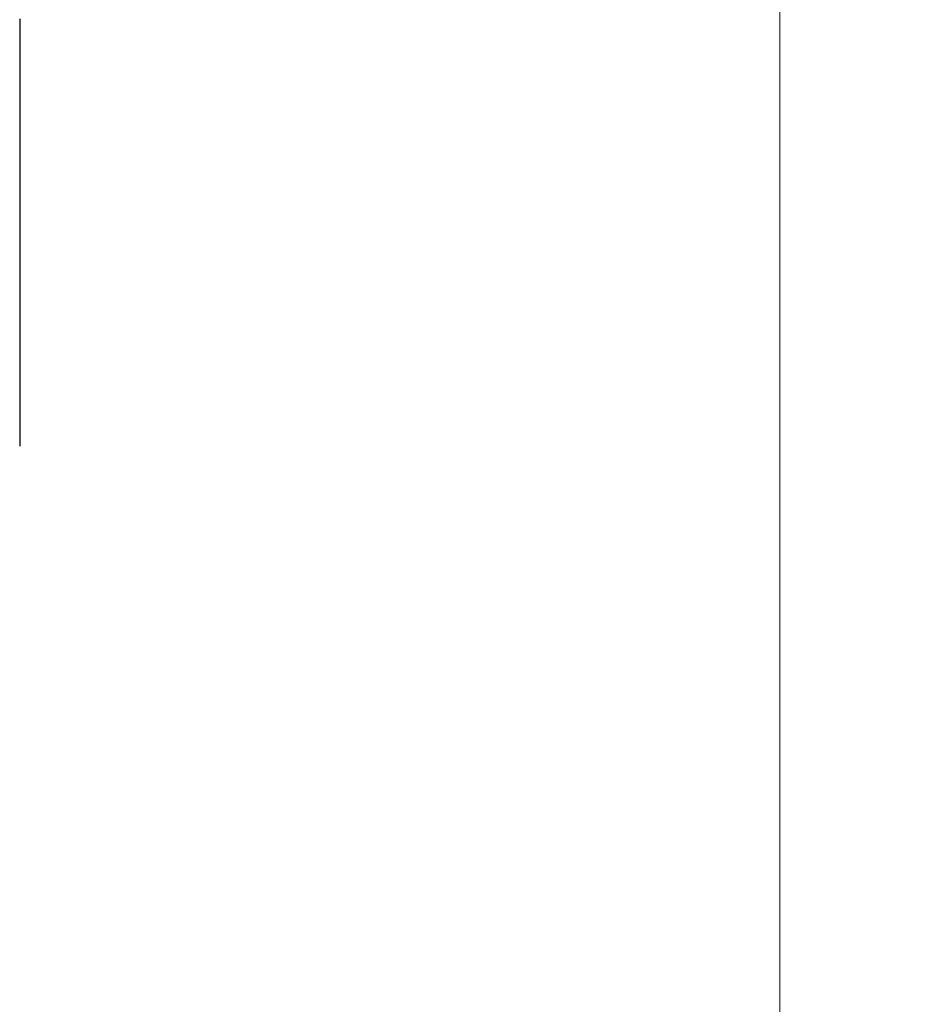
# Model space of a CAD drawing. Units: millimetres. Extents: x 4077 to 5525, y 779 to 2501.
# Drawn here: x 4809 to 4810, y 1244 to 1246 of the extents above; entities that cross this region are included whole.
import ezdxf

# ---------------------------------------------------------------- set-up
doc = ezdxf.new("R2010")
doc.units = ezdxf.units.MM
doc.linetypes.add('CENTER', pattern=[50.8, 31.75, -6.35, 6.35, -6.35])
doc.layers.add('中心線', color=2, linetype='CENTER', lineweight=5)
doc.layers.add('標註線', color=7, linetype='Continuous', lineweight=9)
doc.layers.add('繪圖線', color=7, linetype='Continuous')
doc.styles.get("Standard").update_dxf_attribs({"font": 'msjh.ttf', "height": 15})
doc.dimstyles.get("Standard").update_dxf_attribs({"dimtxt": 15, "dimasz": 5, "dimexe": 0, "dimexo": 5, "dimgap": 5, "dimtad": 0, "dimtih": 1, "dimtoh": 1, "dimdec": 1, "dimdsep": 46, "dimtxsty": 'Standard', "dimblk": 'OPEN30', "dimcen": 0.09, "dimclrt": 256, "dimadec": 0, "dimazin": 2, "dimtfac": 1, "dimtdec": 1, "dimtofl": 0, "dimtmove": 1, "dimatfit": 3, "dimldrblk": 'OPEN30', "dimfxl": 0, "dimtolj": 1, "dimtzin": 0, "dimlwe": 9, "dimarcsym": 0})

# ---------------------------------------------------------------- blocks, each defined once
blk = doc.blocks.new('_Open30')
at = {"color": 0, "linetype": 'ByBlock', "lineweight": -2}
for p, q in [((-1, 0.26795), (0, 0)), ((0, 0), (-1, -0.26795)), ((0, 0), (-1, 0))]:
    blk.add_line(p, q, dxfattribs=at)
blk = doc.blocks.new('*D12')
at = {"layer": 'Defpoints', "color": 0}
for p in [(4698.4156, 1249.6294), (4842.448, 1249.6294), (4809.948, 1245.1793)]:
    blk.add_point(p, dxfattribs=at)
at = {"layer": '標註線', "color": 0, "lineweight": -2}
for p, q in [((4688.4156, 1275.9527), (4698.4156, 1275.9527)), ((4698.4156, 1275.9527), (4698.4156, 1269.6294)), ((4698.4156, 1259.6294), (4698.4156, 1269.6294)), ((4698.4156, 1235.1793), (4698.4156, 1225.1793))]:
    blk.add_line(p, q, dxfattribs=at)
at = {"layer": '標註線', "color": 0, "lineweight": 9}
for p, q in [((4837.448, 1249.6294), (4698.4156, 1249.6294)), ((4804.948, 1245.1793), (4698.4156, 1245.1793))]:
    blk.add_line(p, q, dxfattribs=at)
at = {"layer": '標註線', "color": 0, "lineweight": -2, "xscale": 10, "yscale": 10, "zscale": 10}
for p, rotation in [((4698.4156, 1249.6294), 270), ((4698.4156, 1245.1793), 90)]:
    blk.add_blockref('_Open30', p, dxfattribs=dict(at, rotation=rotation))
at = {"layer": '標註線', "insert": (4678.0992, 1275.9527), "char_height": 15, "attachment_point": 5}
blk.add_mtext('\\A1;4', dxfattribs=at)
blk = doc.blocks.new('*D24')
at = {"layer": 'Defpoints', "color": 0}
for p in [(4782.948, 1257.6294), (4809.948, 1247.0519), (4809.948, 1121.409)]:
    blk.add_point(p, dxfattribs=at)
at = {"layer": '標註線', "color": 0, "lineweight": 9}
for p, q in [((4782.948, 1252.6294), (4782.948, 1121.409)), ((4809.948, 1242.0519), (4809.948, 1121.409))]:
    blk.add_line(p, q, dxfattribs=at)
at = {"layer": '標註線', "color": 0, "lineweight": -2}
for p, q in [((4770.1064, 1121.409), (4782.948, 1121.409)), ((4790.948, 1121.409), (4801.948, 1121.409))]:
    blk.add_line(p, q, dxfattribs=at)
at = {"layer": '標註線', "color": 0, "lineweight": -2, "xscale": 8, "yscale": 8, "zscale": 8, "rotation": 180}
blk.add_blockref('_Open30', (4782.948, 1121.409), dxfattribs=at)
at = {"layer": '標註線', "color": 0, "lineweight": -2, "xscale": 8, "yscale": 8, "zscale": 8}
blk.add_blockref('_Open30', (4809.948, 1121.409), dxfattribs=at)
at = {"layer": '標註線', "insert": (4754.6045, 1121.409), "char_height": 15, "attachment_point": 5}
blk.add_mtext('\\A1;27', dxfattribs=at)
blk = doc.blocks.new('*D25')
at = {"layer": 'Defpoints', "color": 0}
for p in [(4808.548, 1245.2389), (4732.3414, 1194.2294), (4944.3352, 1194.2294)]:
    blk.add_point(p, dxfattribs=at)
at = {"layer": '標註線', "color": 0, "lineweight": 9}
for p, q in [((4803.548, 1245.2389), (4732.3414, 1245.2389)), ((4939.3352, 1194.2294), (4732.3414, 1194.2294))]:
    blk.add_line(p, q, dxfattribs=at)
at = {"layer": '標註線', "color": 0, "lineweight": -2}
for p, q in [((4732.3414, 1237.2389), (4732.3414, 1202.2294)), ((4732.3414, 1219.7342), (4695.9228, 1181.1553)), ((4695.9228, 1181.1553), (4685.9228, 1181.1553))]:
    blk.add_line(p, q, dxfattribs=at)
at = {"layer": '標註線', "color": 0, "lineweight": -2, "xscale": 8, "yscale": 8, "zscale": 8}
for p, rotation in [((4732.3414, 1245.2389), 90), ((4732.3414, 1194.2294), 270)]:
    blk.add_blockref('_Open30', p, dxfattribs=dict(at, rotation=rotation))
at = {"layer": '標註線', "insert": (4658.4771, 1181.1553), "char_height": 15, "attachment_point": 5}
blk.add_mtext('\\A1;51{\\H10.500000;\\S+25^ -26;}', dxfattribs=at)

msp = doc.modelspace()

# ---------------------------------------------------------------- linework, layer by layer
at = {"layer": '中心線'}
msp.add_line((4809.948, 1225.6294), (4809.948, 1264.7292), dxfattribs=at)
at = {"layer": '繪圖線'}
for p, q in [((4808.648, 1246.0698), (4808.648, 1246.0666)), ((4808.648, 1246.0666), (4808.648, 1246.0635)), ((4808.648, 1246.0635), (4808.648, 1246.0604)), ((4808.648, 1246.0604), (4808.648, 1246.0573)), ((4808.648, 1246.0573), (4808.648, 1246.0542)), ((4808.648, 1246.0542), (4808.648, 1246.0511)), ((4808.648, 1246.0511), (4808.648, 1246.048)), ((4808.648, 1246.048), (4808.648, 1246.0449)), ((4808.648, 1246.0449), (4808.648, 1246.0418)), ((4808.648, 1246.0418), (4808.648, 1246.0387)), ((4808.648, 1246.0387), (4808.648, 1246.0357)), ((4808.648, 1246.0357), (4808.648, 1246.0326)), ((4808.648, 1246.0326), (4808.648, 1246.0296)), ((4808.648, 1246.0296), (4808.648, 1246.0265)), ((4808.648, 1246.0265), (4808.648, 1246.0235)), ((4808.648, 1246.0235), (4808.648, 1246.0204)), ((4808.648, 1246.0204), (4808.648, 1246.0174)), ((4808.648, 1246.0174), (4808.648, 1246.0144)), ((4808.648, 1246.0144), (4808.648, 1246.0114)), ((4808.648, 1246.0114), (4808.648, 1246.0084)), ((4808.648, 1246.0084), (4808.648, 1246.0054)), ((4808.648, 1246.0054), (4808.648, 1246.0024)), ((4808.648, 1246.0024), (4808.648, 1245.9994)), ((4808.648, 1245.9994), (4808.648, 1245.9964)), ((4808.648, 1245.9964), (4808.648, 1245.9934)), ((4808.648, 1245.9934), (4808.648, 1245.9905)), ((4808.648, 1245.9905), (4808.648, 1245.9875)), ((4808.648, 1245.9875), (4808.648, 1245.9846)), ((4808.648, 1245.9846), (4808.648, 1245.9816)), ((4808.648, 1245.9816), (4808.648, 1245.9787)), ((4808.648, 1245.9787), (4808.648, 1245.9757)), ((4808.648, 1245.9757), (4808.648, 1245.9728)), ((4808.648, 1245.9728), (4808.648, 1245.9699)), ((4808.648, 1245.9699), (4808.648, 1245.967)), ((4808.648, 1245.967), (4808.648, 1245.9641)), ((4808.648, 1245.9641), (4808.648, 1245.9612)), ((4808.648, 1245.9612), (4808.648, 1245.9583)), ((4808.648, 1245.9583), (4808.648, 1245.9554)), ((4808.648, 1245.9554), (4808.648, 1245.9525)), ((4808.648, 1245.9525), (4808.648, 1245.9496)), ((4808.648, 1245.9496), (4808.648, 1245.9468)), ((4808.648, 1245.9468), (4808.648, 1245.9439)), ((4808.648, 1245.9439), (4808.648, 1245.941)), ((4808.648, 1245.941), (4808.648, 1245.9382)), ((4808.648, 1245.9382), (4808.648, 1245.9354)), ((4808.648, 1245.9354), (4808.648, 1245.9325)), ((4808.648, 1245.9325), (4808.648, 1245.9297)), ((4808.648, 1245.9297), (4808.648, 1245.9269)), ((4808.648, 1245.9269), (4808.648, 1245.9241)), ((4808.648, 1245.9241), (4808.648, 1245.9212)), ((4808.648, 1245.9212), (4808.648, 1245.9184)), ((4808.648, 1245.9184), (4808.648, 1245.9157)), ((4808.648, 1245.9157), (4808.648, 1245.9129)), ((4808.648, 1245.9129), (4808.648, 1245.9101)), ((4808.648, 1245.9101), (4808.648, 1245.9073)), ((4808.648, 1245.9073), (4808.648, 1245.9045)), ((4808.648, 1245.9045), (4808.648, 1245.9018)), ((4808.648, 1245.9018), (4808.648, 1245.899)), ((4808.648, 1245.899), (4808.648, 1245.8963)), ((4808.648, 1245.8963), (4808.648, 1245.8935)), ((4808.648, 1245.8935), (4808.648, 1245.8908)), ((4808.648, 1245.8908), (4808.648, 1245.8881)), ((4808.648, 1245.8881), (4808.648, 1245.8853)), ((4808.648, 1245.8853), (4808.648, 1245.8826)), ((4808.648, 1245.8826), (4808.648, 1245.8799)), ((4808.648, 1245.8799), (4808.648, 1245.8772)), ((4808.648, 1245.8772), (4808.648, 1245.8745)), ((4808.648, 1245.8745), (4808.648, 1245.8718)), ((4808.648, 1245.8718), (4808.648, 1245.8692)), ((4808.648, 1245.8692), (4808.648, 1245.8665)), ((4808.648, 1245.8665), (4808.648, 1245.8638)), ((4808.648, 1245.8638), (4808.648, 1245.8611)), ((4808.648, 1245.8611), (4808.648, 1245.8585)), ((4808.648, 1245.8585), (4808.648, 1245.8558)), ((4808.648, 1245.8558), (4808.648, 1245.8532)), ((4808.648, 1245.8532), (4808.648, 1245.8506)), ((4808.648, 1245.8506), (4808.648, 1245.8479)), ((4808.648, 1245.8479), (4808.648, 1245.8453)), ((4808.648, 1245.8453), (4808.648, 1245.8427)), ((4808.648, 1245.8427), (4808.648, 1245.8401)), ((4808.648, 1245.8401), (4808.648, 1245.8375)), ((4808.648, 1245.8375), (4808.648, 1245.8349)), ((4808.648, 1245.8349), (4808.648, 1245.8323)), ((4808.648, 1245.8323), (4808.648, 1245.8297)), ((4808.648, 1245.8297), (4808.648, 1245.8271)), ((4808.648, 1245.8271), (4808.648, 1245.8246)), ((4808.648, 1245.8246), (4808.648, 1245.822)), ((4808.648, 1245.822), (4808.648, 1245.8195)), ((4808.648, 1245.8195), (4808.648, 1245.8169)), ((4808.648, 1245.8169), (4808.648, 1245.8144)), ((4808.648, 1245.8144), (4808.648, 1245.8118)), ((4808.648, 1245.8118), (4808.648, 1245.8093)), ((4808.648, 1245.8093), (4808.648, 1245.8068)), ((4808.648, 1245.8068), (4808.648, 1245.8043)), ((4808.648, 1245.8043), (4808.648, 1245.8017)), ((4808.648, 1245.8017), (4808.648, 1245.7992)), ((4808.648, 1245.7992), (4808.648, 1245.7967)), ((4808.648, 1245.7967), (4808.648, 1245.7943)), ((4808.648, 1245.7943), (4808.648, 1245.7918)), ((4808.648, 1245.7918), (4808.648, 1245.7893)), ((4808.648, 1245.7893), (4808.648, 1245.7868)), ((4808.648, 1245.7868), (4808.648, 1245.7844)), ((4808.648, 1245.7844), (4808.648, 1245.7819)), ((4808.648, 1245.7819), (4808.648, 1245.7795)), ((4808.648, 1245.7795), (4808.648, 1245.777)), ((4808.648, 1245.777), (4808.648, 1245.7746)), ((4808.648, 1245.7746), (4808.648, 1245.7722)), ((4808.648, 1245.7722), (4808.648, 1245.7697)), ((4808.648, 1245.7697), (4808.648, 1245.7673)), ((4808.648, 1245.7673), (4808.648, 1245.7649)), ((4808.648, 1245.7649), (4808.648, 1245.7625)), ((4808.648, 1245.7625), (4808.648, 1245.7601)), ((4808.648, 1245.7601), (4808.648, 1245.7577)), ((4808.648, 1245.7577), (4808.648, 1245.7553)), ((4808.648, 1245.7553), (4808.648, 1245.753)), ((4808.648, 1245.753), (4808.648, 1245.7506)), ((4808.648, 1245.7506), (4808.648, 1245.7482)), ((4808.648, 1245.7482), (4808.648, 1245.7459)), ((4808.648, 1245.7459), (4808.648, 1245.7435)), ((4808.648, 1245.7435), (4808.648, 1245.7412)), ((4808.648, 1245.7412), (4808.648, 1245.7388)), ((4808.648, 1245.7388), (4808.648, 1245.7365)), ((4808.648, 1245.7365), (4808.648, 1245.7342)), ((4808.648, 1245.7342), (4808.648, 1245.7319)), ((4808.648, 1245.7319), (4808.648, 1245.7296)), ((4808.648, 1245.7296), (4808.648, 1245.7273)), ((4808.648, 1245.7273), (4808.648, 1245.725)), ((4808.648, 1245.725), (4808.648, 1245.7227)), ((4808.648, 1245.7227), (4808.648, 1245.7204)), ((4808.648, 1245.7204), (4808.648, 1245.7181)), ((4808.648, 1245.7181), (4808.648, 1245.7159)), ((4808.648, 1245.7159), (4808.648, 1245.7136)), ((4808.648, 1245.7136), (4808.648, 1245.7113)), ((4808.648, 1245.7113), (4808.648, 1245.7091)), ((4808.648, 1245.7091), (4808.648, 1245.7068)), ((4808.648, 1245.7068), (4808.648, 1245.7046)), ((4808.648, 1245.7046), (4808.648, 1245.7024)), ((4808.648, 1245.7024), (4808.648, 1245.7002)), ((4808.648, 1245.7002), (4808.648, 1245.6979)), ((4808.648, 1245.6979), (4808.648, 1245.6957)), ((4808.648, 1245.6957), (4808.648, 1245.6935)), ((4808.648, 1245.6935), (4808.648, 1245.6913)), ((4808.648, 1245.6913), (4808.648, 1245.6891)), ((4808.648, 1245.6891), (4808.648, 1245.687)), ((4808.648, 1245.687), (4808.648, 1245.6848)), ((4808.648, 1245.6848), (4808.648, 1245.6826)), ((4808.648, 1245.6826), (4808.648, 1245.6804)), ((4808.648, 1245.6804), (4808.648, 1245.6783)), ((4808.648, 1245.6783), (4808.648, 1245.6761)), ((4808.648, 1245.6761), (4808.648, 1245.674)), ((4808.648, 1245.674), (4808.648, 1245.6719)), ((4808.648, 1245.6719), (4808.648, 1245.6697)), ((4808.648, 1245.6697), (4808.648, 1245.6676)), ((4808.648, 1245.6676), (4808.648, 1245.6655)), ((4808.648, 1245.6655), (4808.648, 1245.6634)), ((4808.648, 1245.6634), (4808.648, 1245.6613)), ((4808.648, 1245.6613), (4808.648, 1245.6592)), ((4808.648, 1245.6592), (4808.648, 1245.6571)), ((4808.648, 1245.6571), (4808.648, 1245.655)), ((4808.648, 1245.655), (4808.648, 1245.6529)), ((4808.648, 1245.6529), (4808.648, 1245.6509)), ((4808.648, 1245.6509), (4808.648, 1245.6488)), ((4808.648, 1245.6488), (4808.648, 1245.6467)), ((4808.648, 1245.6467), (4808.648, 1245.6447)), ((4808.648, 1245.6447), (4808.648, 1245.6427)), ((4808.648, 1245.6427), (4808.648, 1245.6406)), ((4808.648, 1245.6406), (4808.648, 1245.6386)), ((4808.648, 1245.6386), (4808.648, 1245.6366)), ((4808.648, 1245.6366), (4808.648, 1245.6346)), ((4808.648, 1245.6346), (4808.648, 1245.6325)), ((4808.648, 1245.6325), (4808.648, 1245.6305)), ((4808.648, 1245.6305), (4808.648, 1245.6285)), ((4808.648, 1245.6285), (4808.648, 1245.6266)), ((4808.648, 1245.6266), (4808.648, 1245.6246)), ((4808.648, 1245.6246), (4808.648, 1245.6226)), ((4808.648, 1245.6226), (4808.648, 1245.6206)), ((4808.648, 1245.6206), (4808.648, 1245.6187)), ((4808.648, 1245.6187), (4808.648, 1245.6167)), ((4808.648, 1245.6167), (4808.648, 1245.6148)), ((4808.648, 1245.6148), (4808.648, 1245.6128)), ((4808.648, 1245.6128), (4808.648, 1245.6109)), ((4808.648, 1245.6109), (4808.648, 1245.609)), ((4808.648, 1245.609), (4808.648, 1245.607)), ((4808.648, 1245.607), (4808.648, 1245.6051)), ((4808.648, 1245.6051), (4808.648, 1245.6032)), ((4808.648, 1245.6032), (4808.648, 1245.6013)), ((4808.648, 1245.6013), (4808.648, 1245.5994)), ((4808.648, 1245.5994), (4808.648, 1245.5975)), ((4808.648, 1245.5975), (4808.648, 1245.5956)), ((4808.648, 1245.5956), (4808.648, 1245.5938)), ((4808.648, 1245.5938), (4808.648, 1245.5919)), ((4808.648, 1245.5919), (4808.648, 1245.59)), ((4808.648, 1245.59), (4808.648, 1245.5882)), ((4808.648, 1245.5882), (4808.648, 1245.5863)), ((4808.648, 1245.5863), (4808.648, 1245.5845)), ((4808.648, 1245.5845), (4808.648, 1245.5827)), ((4808.648, 1245.5827), (4808.648, 1245.5808)), ((4808.648, 1245.5808), (4808.648, 1245.579)), ((4808.648, 1245.579), (4808.648, 1245.5772)), ((4808.648, 1245.5772), (4808.648, 1245.5754)), ((4808.648, 1245.5754), (4808.648, 1245.5736)), ((4808.648, 1245.5736), (4808.648, 1245.5718)), ((4808.648, 1245.5718), (4808.648, 1245.57)), ((4808.648, 1245.57), (4808.648, 1245.5682)), ((4808.648, 1245.5682), (4808.648, 1245.5665)), ((4808.648, 1245.5665), (4808.648, 1245.5647)), ((4808.648, 1245.5647), (4808.648, 1245.5629)), ((4808.648, 1245.5629), (4808.648, 1245.5612)), ((4808.648, 1245.5612), (4808.648, 1245.5594)), ((4808.648, 1245.5594), (4808.648, 1245.5577)), ((4808.648, 1245.5577), (4808.648, 1245.556)), ((4808.648, 1245.556), (4808.648, 1245.5542)), ((4808.648, 1245.5542), (4808.648, 1245.5525)), ((4808.648, 1245.5525), (4808.648, 1245.5508)), ((4808.648, 1245.5508), (4808.648, 1245.5491)), ((4808.648, 1245.5491), (4808.648, 1245.5474)), ((4808.648, 1245.5474), (4808.648, 1245.5457)), ((4808.648, 1245.5457), (4808.648, 1245.544)), ((4808.648, 1245.544), (4808.648, 1245.5423)), ((4808.648, 1245.5423), (4808.648, 1245.5407)), ((4808.648, 1245.5407), (4808.648, 1245.539)), ((4808.648, 1245.539), (4808.648, 1245.5374)), ((4808.648, 1245.5374), (4808.648, 1245.5357)), ((4808.648, 1245.5357), (4808.648, 1245.5341)), ((4808.648, 1245.5341), (4808.648, 1245.5324)), ((4808.648, 1245.5324), (4808.648, 1245.5308)), ((4808.648, 1245.5308), (4808.648, 1245.5292)), ((4808.648, 1245.5292), (4808.648, 1245.5275)), ((4808.648, 1245.5275), (4808.648, 1245.5259)), ((4808.648, 1245.5259), (4808.648, 1245.5243)), ((4808.648, 1245.5243), (4808.648, 1245.5227)), ((4808.648, 1245.5227), (4808.648, 1245.5211)), ((4808.648, 1245.5211), (4808.648, 1245.5196)), ((4808.648, 1245.5196), (4808.648, 1245.518)), ((4808.648, 1245.518), (4808.648, 1245.5164)), ((4808.648, 1245.5164), (4808.648, 1245.5149)), ((4808.648, 1245.5149), (4808.648, 1245.5133)), ((4808.648, 1245.5133), (4808.648, 1245.5118)), ((4808.648, 1245.5118), (4808.648, 1245.5102)), ((4808.648, 1245.5102), (4808.648, 1245.5087)), ((4808.648, 1245.5087), (4808.648, 1245.5072)), ((4808.648, 1245.5072), (4808.648, 1245.5056)), ((4808.648, 1245.5056), (4808.648, 1245.5041)), ((4808.648, 1245.5041), (4808.648, 1245.5026)), ((4808.648, 1245.5026), (4808.648, 1245.5011)), ((4808.648, 1245.5011), (4808.648, 1245.4996)), ((4808.648, 1245.4996), (4808.648, 1245.4981)), ((4808.648, 1245.4981), (4808.648, 1245.4967)), ((4808.648, 1245.4967), (4808.648, 1245.4952)), ((4808.648, 1245.4952), (4808.648, 1245.4937)), ((4808.648, 1245.4937), (4808.648, 1245.4923)), ((4808.648, 1245.4923), (4808.648, 1245.4908)), ((4808.648, 1245.4908), (4808.648, 1245.4894)), ((4808.648, 1245.4894), (4808.648, 1245.4879)), ((4808.648, 1245.4879), (4808.648, 1245.4865)), ((4808.648, 1245.4865), (4808.648, 1245.4851)), ((4808.648, 1245.4851), (4808.648, 1245.4836)), ((4808.648, 1245.4836), (4808.648, 1245.4822)), ((4808.648, 1245.4822), (4808.648, 1245.4808)), ((4808.648, 1245.4808), (4808.648, 1245.4794)), ((4808.648, 1245.4794), (4808.648, 1245.4781)), ((4808.648, 1245.4781), (4808.648, 1245.4767)), ((4808.648, 1245.4767), (4808.648, 1245.4753)), ((4808.648, 1245.4753), (4808.648, 1245.4739)), ((4808.648, 1245.4739), (4808.648, 1245.4726)), ((4808.648, 1245.4726), (4808.648, 1245.4712)), ((4808.648, 1245.4712), (4808.648, 1245.4699)), ((4808.648, 1245.4699), (4808.648, 1245.4685)), ((4808.648, 1245.4685), (4808.648, 1245.4672)), ((4808.648, 1245.4672), (4808.648, 1245.4659)), ((4808.648, 1245.4659), (4808.648, 1245.4645)), ((4808.648, 1245.4645), (4808.648, 1245.4632)), ((4808.648, 1245.4632), (4808.648, 1245.4619)), ((4808.648, 1245.4619), (4808.648, 1245.4606)), ((4808.648, 1245.4606), (4808.648, 1245.4593)), ((4808.648, 1245.4593), (4808.648, 1245.4581)), ((4808.648, 1245.4581), (4808.648, 1245.4568)), ((4808.648, 1245.4568), (4808.648, 1245.4555)), ((4808.648, 1245.4555), (4808.648, 1245.4542)), ((4808.648, 1245.4542), (4808.648, 1245.453)), ((4808.648, 1245.453), (4808.648, 1245.4517)), ((4808.648, 1245.4517), (4808.648, 1245.4505)), ((4808.648, 1245.4505), (4808.648, 1245.4493)), ((4808.648, 1245.4493), (4808.648, 1245.448)), ((4808.648, 1245.448), (4808.648, 1245.4468)), ((4808.648, 1245.4468), (4808.648, 1245.4456)), ((4808.648, 1245.4456), (4808.648, 1245.4444)), ((4808.648, 1245.4444), (4808.648, 1245.4432)), ((4808.648, 1245.4432), (4808.648, 1245.442)), ((4808.648, 1245.442), (4808.648, 1245.4408)), ((4808.648, 1245.4408), (4808.648, 1245.4396)), ((4808.648, 1245.4396), (4808.648, 1245.4385)), ((4808.648, 1245.4385), (4808.648, 1245.4373)), ((4808.648, 1245.4373), (4808.648, 1245.4361)), ((4808.648, 1245.4361), (4808.648, 1245.435)), ((4808.648, 1245.435), (4808.648, 1245.4338)), ((4808.648, 1245.4338), (4808.648, 1245.4327)), ((4808.648, 1245.4327), (4808.648, 1245.4316)), ((4808.648, 1245.4316), (4808.648, 1245.4304)), ((4808.648, 1245.4304), (4808.648, 1245.4293)), ((4808.648, 1245.4293), (4808.648, 1245.4282)), ((4808.648, 1245.4282), (4808.648, 1245.4271)), ((4808.648, 1245.4271), (4808.648, 1245.426)), ((4808.648, 1245.426), (4808.648, 1245.4249)), ((4808.648, 1245.4249), (4808.648, 1245.4238)), ((4808.648, 1245.4238), (4808.648, 1245.4228)), ((4808.648, 1245.4228), (4808.648, 1245.4217)), ((4808.648, 1245.4217), (4808.648, 1245.4206)), ((4808.648, 1245.4206), (4808.648, 1245.4196)), ((4808.648, 1245.4196), (4808.648, 1245.4185)), ((4808.648, 1245.4185), (4808.648, 1245.4175)), ((4808.648, 1245.4175), (4808.648, 1245.4164)), ((4808.648, 1245.4164), (4808.648, 1245.4154)), ((4808.648, 1245.4154), (4808.648, 1245.4144)), ((4808.648, 1245.4144), (4808.648, 1245.4133)), ((4808.648, 1245.4133), (4808.648, 1245.4123)), ((4808.648, 1245.4123), (4808.648, 1245.4113)), ((4808.648, 1245.4113), (4808.648, 1245.4103)), ((4808.648, 1245.4103), (4808.648, 1245.4093)), ((4808.648, 1245.4093), (4808.648, 1245.4084)), ((4808.648, 1245.4084), (4808.648, 1245.4074)), ((4808.648, 1245.4074), (4808.648, 1245.4064)), ((4808.648, 1245.4064), (4808.648, 1245.4054)), ((4808.648, 1245.4054), (4808.648, 1245.4045)), ((4808.648, 1245.4045), (4808.648, 1245.4035)), ((4808.648, 1245.4035), (4808.648, 1245.4026)), ((4808.648, 1245.4026), (4808.648, 1245.4016)), ((4808.648, 1245.4016), (4808.648, 1245.4007)), ((4808.648, 1245.4007), (4808.648, 1245.3998)), ((4808.648, 1245.3998), (4808.648, 1245.3989)), ((4808.648, 1245.3989), (4808.648, 1245.398)), ((4808.648, 1245.398), (4808.648, 1245.397)), ((4808.648, 1245.397), (4808.648, 1245.3961)), ((4808.648, 1245.3961), (4808.648, 1245.3953)), ((4808.648, 1245.3953), (4808.648, 1245.3944)), ((4808.648, 1245.3944), (4808.648, 1245.3935)), ((4808.648, 1245.3935), (4808.648, 1245.3926)), ((4808.648, 1245.3926), (4808.648, 1245.3917)), ((4808.648, 1245.3917), (4808.648, 1245.3909)), ((4808.648, 1245.3909), (4808.648, 1245.39)), ((4808.648, 1245.39), (4808.648, 1245.3892)), ((4808.648, 1245.3892), (4808.648, 1245.3883)), ((4808.648, 1245.3883), (4808.648, 1245.3875)), ((4808.648, 1245.3875), (4808.648, 1245.3867)), ((4808.648, 1245.3867), (4808.648, 1245.3859)), ((4808.648, 1245.3859), (4808.648, 1245.385)), ((4808.648, 1245.385), (4808.648, 1245.3842)), ((4808.648, 1245.3842), (4808.648, 1245.3834)), ((4808.648, 1245.3834), (4808.648, 1245.3826)), ((4808.648, 1245.3826), (4808.648, 1245.3818)), ((4808.648, 1245.3818), (4808.648, 1245.3811)), ((4808.648, 1245.3811), (4808.648, 1245.3803)), ((4808.648, 1245.3803), (4808.648, 1245.3795)), ((4808.648, 1245.3795), (4808.648, 1245.3788)), ((4808.648, 1245.3788), (4808.648, 1245.378)), ((4808.648, 1245.378), (4808.648, 1245.3773)), ((4808.648, 1245.3773), (4808.648, 1245.3765)), ((4808.648, 1245.3765), (4808.648, 1245.3758)), ((4808.648, 1245.3758), (4808.648, 1245.3751)), ((4808.648, 1245.3751), (4808.648, 1245.3744)), ((4808.648, 1245.3744), (4808.648, 1245.3737)), ((4808.648, 1245.3737), (4808.648, 1245.373)), ((4808.648, 1245.373), (4808.648, 1245.3723)), ((4808.648, 1245.3723), (4808.648, 1245.3716)), ((4808.648, 1245.3716), (4808.648, 1245.3709)), ((4808.648, 1245.3709), (4808.648, 1245.3702)), ((4808.648, 1245.3702), (4808.648, 1245.3696)), ((4808.648, 1245.3696), (4808.648, 1245.3689)), ((4808.648, 1245.3689), (4808.648, 1245.3683)), ((4808.648, 1245.3683), (4808.648, 1245.3676)), ((4808.648, 1245.3676), (4808.648, 1245.367)), ((4808.648, 1245.367), (4808.648, 1245.3664)), ((4808.648, 1245.3664), (4808.648, 1245.3657)), ((4808.648, 1245.3657), (4808.648, 1245.3651)), ((4808.648, 1245.3651), (4808.648, 1245.3645)), ((4808.648, 1245.3645), (4808.648, 1245.3639)), ((4808.648, 1245.3639), (4808.648, 1245.3633)), ((4808.648, 1245.3633), (4808.648, 1245.3628)), ((4808.648, 1245.3628), (4808.648, 1245.3622)), ((4808.648, 1245.3622), (4808.648, 1245.3616)), ((4808.648, 1245.3616), (4808.648, 1245.3611)), ((4808.648, 1245.3611), (4808.648, 1245.3605)), ((4808.648, 1245.3605), (4808.648, 1245.36)), ((4808.648, 1245.36), (4808.648, 1245.3595)), ((4808.648, 1245.3595), (4808.648, 1245.3589)), ((4808.648, 1245.3589), (4808.648, 1245.3584)), ((4808.648, 1245.3584), (4808.648, 1245.3579)), ((4808.648, 1245.3579), (4808.648, 1245.3574)), ((4808.648, 1245.3574), (4808.648, 1245.3569)), ((4808.648, 1245.3569), (4808.648, 1245.3565)), ((4808.648, 1245.3565), (4808.648, 1245.356)), ((4808.648, 1245.356), (4808.648, 1245.3555)), ((4808.648, 1245.3555), (4808.648, 1245.3551)), ((4808.648, 1245.3551), (4808.648, 1245.3546)), ((4808.648, 1245.3546), (4808.648, 1245.3542)), ((4808.648, 1245.3542), (4808.648, 1245.3538)), ((4808.648, 1245.3538), (4808.648, 1245.3533)), ((4808.648, 1245.3533), (4808.648, 1245.3529)), ((4808.648, 1245.3529), (4808.648, 1245.3525)), ((4808.648, 1245.3525), (4808.648, 1245.3521)), ((4808.648, 1245.3521), (4808.648, 1245.3517)), ((4808.648, 1245.3517), (4808.648, 1245.3514)), ((4808.648, 1245.3514), (4808.648, 1245.351)), ((4808.648, 1245.351), (4808.648, 1245.3506)), ((4808.648, 1245.3506), (4808.648, 1245.3503)), ((4808.648, 1245.3503), (4808.648, 1245.3499)), ((4808.648, 1245.3499), (4808.648, 1245.3496)), ((4808.648, 1245.3496), (4808.648, 1245.3493)), ((4808.648, 1245.3493), (4808.648, 1245.3489)), ((4808.648, 1245.3489), (4808.648, 1245.3486)), ((4808.648, 1245.3486), (4808.648, 1245.3483)), ((4808.648, 1245.3483), (4808.648, 1245.348)), ((4808.648, 1245.348), (4808.648, 1245.3477)), ((4808.648, 1245.3477), (4808.648, 1245.3474)), ((4808.648, 1245.3474), (4808.648, 1245.3472)), ((4808.648, 1245.3472), (4808.648, 1245.3469)), ((4808.648, 1245.3469), (4808.648, 1245.3466)), ((4808.648, 1245.3466), (4808.648, 1245.3464)), ((4808.648, 1245.3464), (4808.648, 1245.3461)), ((4808.648, 1245.3461), (4808.648, 1245.3459)), ((4808.648, 1245.3459), (4808.648, 1245.3456)), ((4808.648, 1245.3456), (4808.648, 1245.3454)), ((4808.648, 1245.3454), (4808.648, 1245.3451)), ((4808.648, 1245.3451), (4808.648, 1245.3449)), ((4808.648, 1245.3449), (4808.648, 1245.3447)), ((4808.648, 1245.3447), (4808.648, 1245.3445)), ((4808.648, 1245.3445), (4808.648, 1245.3443)), ((4808.648, 1245.3443), (4808.648, 1245.344)), ((4808.648, 1245.344), (4808.648, 1245.3438)), ((4808.648, 1245.3438), (4808.648, 1245.3436)), ((4808.648, 1245.3436), (4808.648, 1245.3435)), ((4808.648, 1245.3435), (4808.648, 1245.3433)), ((4808.648, 1245.3433), (4808.648, 1245.3431)), ((4808.648, 1245.3431), (4808.648, 1245.3429)), ((4808.648, 1245.3429), (4808.648, 1245.3427)), ((4808.648, 1245.3427), (4808.648, 1245.3425)), ((4808.648, 1245.3425), (4808.648, 1245.3424)), ((4808.648, 1245.3424), (4808.648, 1245.3422)), ((4808.648, 1245.3422), (4808.648, 1245.3421)), ((4808.648, 1245.3421), (4808.648, 1245.3419)), ((4808.648, 1245.3419), (4808.648, 1245.3417)), ((4808.648, 1245.3417), (4808.648, 1245.3416)), ((4808.648, 1245.3416), (4808.648, 1245.3414)), ((4808.648, 1245.3414), (4808.648, 1245.3413)), ((4808.648, 1245.3413), (4808.648, 1245.3412)), ((4808.648, 1245.3412), (4808.648, 1245.341)), ((4808.648, 1245.341), (4808.648, 1245.3409)), ((4808.648, 1245.3409), (4808.648, 1245.3407)), ((4808.648, 1245.3407), (4808.648, 1245.3406)), ((4808.648, 1245.3406), (4808.648, 1245.3404)), ((4808.648, 1245.3404), (4808.648, 1245.3403)), ((4808.648, 1245.3403), (4808.648, 1245.3401)), ((4808.648, 1245.3401), (4808.648, 1245.34)), ((4808.648, 1245.34), (4808.648, 1245.3398)), ((4808.648, 1245.3398), (4808.648, 1245.3397)), ((4808.648, 1245.3397), (4808.648, 1245.3396)), ((4808.648, 1245.3396), (4808.648, 1245.3394)), ((4808.648, 1245.3394), (4808.648, 1245.3393)), ((4808.648, 1245.3393), (4808.648, 1245.3392)), ((4808.648, 1245.3392), (4808.648, 1245.3391)), ((4808.648, 1245.3391), (4808.648, 1245.339)), ((4808.648, 1245.339), (4808.648, 1245.3389))]:
    msp.add_line(p, q, dxfattribs=at)

# ---------------------------------------------------------------- dimensions: what is measured, and where the dimension line sits
at = {"layer": '標註線'}
dim = msp.add_linear_dim(base=(4698.4156, 1249.6294), p1=(4809.948, 1245.1793), p2=(4842.448, 1249.6294), angle=90, text='4', dimstyle='Standard', override={"dimtxt": 20, "dimasz": 10, "dimfxl": 0.8}, dxfattribs=at)
dim.commit()
dim.dimension.update_dxf_attribs({"geometry": '*D12', "text_midpoint": (4692.5657, 1275.9527), "dimtype": 160})
dim = msp.add_linear_dim(base=(4809.948, 1121.409), p1=(4782.948, 1257.6294), p2=(4809.948, 1247.0519), dimstyle='Standard', override={"dimasz": 8, "dimfxl": 0.8}, dxfattribs=at)
dim.commit()
dim.dimension.update_dxf_attribs({"geometry": '*D24', "text_midpoint": (4754.6045, 1125.7812), "dimtype": 160})
dim = msp.add_linear_dim(base=(4732.3414, 1194.2294), p1=(4808.548, 1245.2389), p2=(4944.3352, 1194.2294), angle=90, dimstyle='Standard', override={"dimasz": 8, "dimgap": 5, "dimtol": 1, "dimlim": 0, "dimtp": 25, "dimtm": 26, "dimtfac": 0.7, "dimtdec": 0, "dimfxl": 0.8}, dxfattribs=at)
dim.commit()
dim.dimension.update_dxf_attribs({"geometry": '*D25', "text_midpoint": (4680.9228, 1181.1553), "dimtype": 160})

doc.saveas('drawing.dxf')
